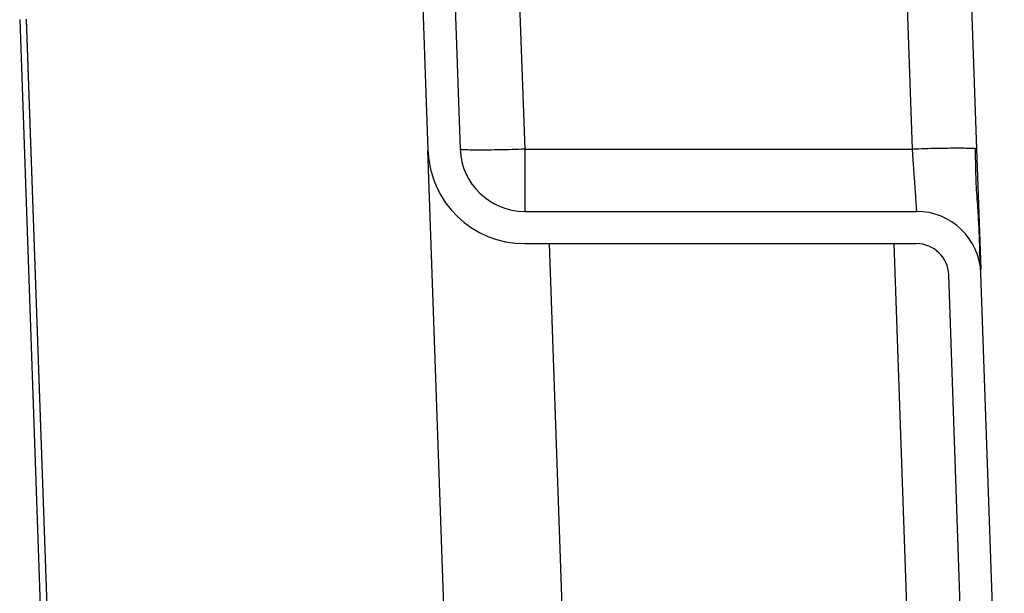
# Model space of a CAD drawing. Units: inches. Extents: x 0.3 to 21.8, y 0.2 to 16.9.
# Drawn here: x 14 to 14.7, y 9.5 to 9.9 of the extents above; entities that cross this region are included whole.
import ezdxf

# ---------------------------------------------------------------- set-up
doc = ezdxf.new("R2010")
doc.units = ezdxf.units.IN
doc.header["$MEASUREMENT"] = 0

msp = doc.modelspace()

# ---------------------------------------------------------------- linework, layer by layer
at = {"color": 7, "linetype": 'Continuous', "lineweight": 25}
for p, q in [((14.58627073, 10.59469975), (14.61397229, 9.80143083)), ((14.63036211, 10.59468233), (14.65806306, 9.80143083)), ((14.27722039, 9.96219732), (14.28286136, 9.80066099)), ((14.29926578, 9.96296716), (14.30490675, 9.80143083)), ((14.3455356, 9.90055997), (14.34899747, 9.80143083)), ((14.00362918, 9.89025761), (14.05265833, 8.48624647)), ((14.00804947, 9.89038208), (14.05707757, 8.48640079)), ((14.00835858, 9.8899673), (14.00804947, 9.89038208)), ((14.05737184, 8.48641107), (14.00835858, 9.8899673)), ((14.30179518, 9.2584674), (14.28286136, 9.80066099)), ((14.34899747, 9.80143083), (14.61397229, 9.80143083)), ((14.65806306, 9.80143083), (14.65726949, 9.80168126)), ((14.65806306, 9.80143083), (14.6609278, 9.71939554)), ((14.34899749, 9.75885287), (14.61694597, 9.75885287)), ((14.61689035, 9.75964828), (14.61694597, 9.75885287)), ((14.34899752, 9.73679405), (14.61694596, 9.73679405)), ((14.38262825, 9.25846783), (14.36592485, 9.73679405)), ((14.6014912, 9.73679405), (14.61818677, 9.25846783)), ((14.65495148, 9.25846774), (14.63899138, 9.71550528)), ((14.6770103, 9.25885287), (14.66103677, 9.71627491))]:
    msp.add_line(p, q, dxfattribs=at)
for centre, radius, start, end in [((14.34899752, 9.80297052), 0.06617647, 182, 270), ((14.34899752, 9.80297052), 0.04411765, 182, 269.99996163), ((14.616946, 9.71473522), 0.04411765, 2.00000001, 90.0000379), ((14.616946, 9.71473522), 0.02205882, 2.00056353, 90.00008924)]:
    msp.add_arc(centre, radius, start, end, dxfattribs=at)
for points in [[(14.34899747, 9.80143083), (14.34611398, 9.80133598), (14.34034702, 9.80114629), (14.33202865, 9.80094757), (14.32436076, 9.80082221), (14.31764051, 9.8007805), (14.31211471, 9.80082221), (14.30803665, 9.80094757), (14.3054088, 9.80114629), (14.3050741, 9.80133599), (14.30490675, 9.80143084)], [(14.34899747, 9.80143083), (14.34899747, 9.79861356), (14.34899747, 9.79297902), (14.34899748, 9.78493033), (14.34899749, 9.7774572), (14.34899749, 9.77330902), (14.34899749, 9.77123494)]]:
    msp.add_open_spline(points, degree=3, dxfattribs=at)
for points, knots in [([(14.65726949, 9.80168126), (14.65724982, 9.80168792), (14.65696191, 9.80178535), (14.6548395, 9.80191032), (14.65088018, 9.80204047), (14.64532255, 9.8020809), (14.63861082, 9.80203953), (14.63094064, 9.80191408), (14.62262286, 9.80171539), (14.61685581, 9.80152568), (14.61397229, 9.80143083)], [0, 0, 0, 0, 0.010364635, 0.151741115, 0.293117596, 0.434494077, 0.575870558, 0.717247038, 0.858623519, 1, 1, 1, 1]), ([(14.61397229, 9.80143083), (14.6140908, 9.79972957), (14.61431428, 9.79652136), (14.61462347, 9.79208027), (14.61488777, 9.78830586), (14.61517625, 9.78419106), (14.61548463, 9.77976288), (14.61580661, 9.7751556), (14.61614282, 9.77035074), (14.61646778, 9.76568766), (14.61673216, 9.76191654), (14.61687117, 9.75992265), (14.61689017, 9.7596509), (14.61689035, 9.75964828)], [0, 0, 0, 0, 0.086183423, 0.16252314, 0.229015934, 0.285659072, 0.386552276, 0.481578435, 0.570738512, 0.71594339, 0.855063861, 0.998602352, 1, 1, 1, 1]), ([(14.66059693, 9.72552476), (14.66055405, 9.72674931), (14.66047123, 9.72911441), (14.66029988, 9.73368973), (14.66010667, 9.73860063), (14.65989279, 9.7437274), (14.65966234, 9.74886582), (14.65941646, 9.75387201), (14.65915354, 9.75862204), (14.65878927, 9.7643486), (14.65817342, 9.77162135), (14.65770714, 9.78060469), (14.65742993, 9.79091539), (14.65736323, 9.79840695), (14.65732749, 9.80242008)], [0, 0, 0, 0, 0.095510333, 0.184468943, 0.266771083, 0.342371242, 0.411262903, 0.473470013, 0.529065616, 0.578183108, 0.665179558, 0.761644664, 0.872315814, 1, 1, 1, 1]), ([(14.34899749, 9.77123494), (14.3489975, 9.769385), (14.3489975, 9.76568511), (14.34899751, 9.76184668), (14.34899752, 9.75932027), (14.34899752, 9.75900867), (14.34899752, 9.75885287)], [0, 0, 0, 0, 0.249999991, 0.499999981, 0.749999991, 1, 1, 1, 1]), ([(14.660898, 9.71898879), (14.66086456, 9.72027013), (14.66077582, 9.72367046), (14.66033217, 9.72825486), (14.6600557, 9.73111172)], [0, 0, 0, 0, 0.376829553, 1, 1, 1, 1])]:
    msp.add_open_spline(points, degree=3, knots=knots, dxfattribs=at)

doc.saveas('drawing.dxf')
